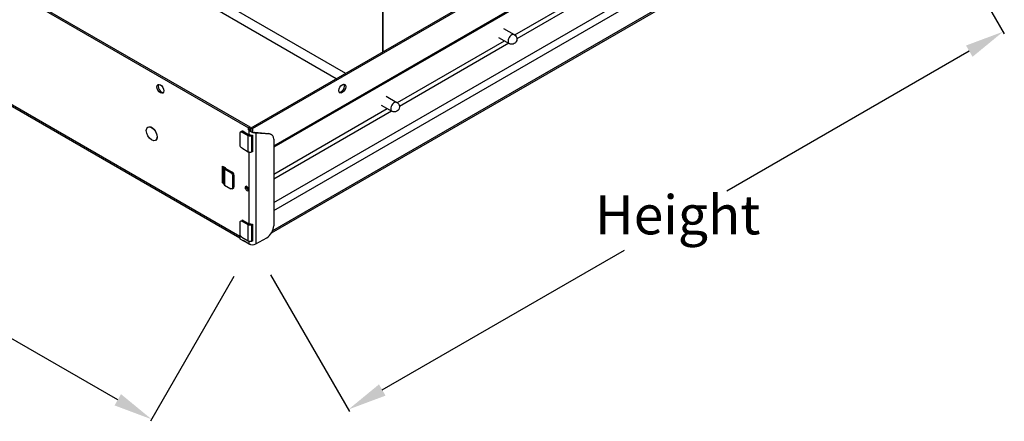
# Model space of a CAD drawing. Extents: x -19.4 to 19.3, y -30.9 to 12.6.
# Drawn here: x -5.9 to 19.3, y -30.9 to -20.6 of the extents above; entities that cross this region are included whole.
import ezdxf

# ---------------------------------------------------------------- set-up
doc = ezdxf.new("R2010")
doc.units = 0
doc.header["$MEASUREMENT"] = 0
doc.layers.add('SSNM-10', color=2, linetype='CONTINUOUS')
doc.styles.add('CapsStandard', font='arial.ttf')

msp = doc.modelspace()

# ---------------------------------------------------------------- linework, layer by layer
at = {"layer": 'SSNM-10', "extrusion": (0, 0.816497, 0.57735)}
for p, q in [((-16.761, -13.721), (-0.054, -23.367)), ((-16.729, -13.702), (-0.021, -23.348)), ((-11.95, -13.67), (2.433, -21.974)), ((0.015, -23.37), (16.765, -13.699)), ((0.048, -23.388), (16.797, -13.718)), ((2.194, -22.112), (-12.07, -13.877)), ((0.591, -23.828), (16.287, -14.766)), ((16.287, -14.808), (0.591, -23.869)), ((0.591, -25.283), (16.287, -16.221)), ((0.591, -25.486), (16.287, -16.424)), ((-16.539, -16.759), (-0.276, -26.149)), ((-16.513, -16.816), (-0.275, -26.192)), ((0.536, -26.058), (16.374, -16.914)), ((0.565, -25.999), (16.338, -16.893)), ((3.375, -19.367), (3.375, -21.43)), ((3.388, -19.36), (3.388, -21.422)), ((6.764, -20.991), (9.507, -19.408)), ((9.617, -19.471), (6.817, -21.088)), ((6.477, -20.825), (6.751, -20.983)), ((3.759, -22.726), (6.502, -21.143)), ((6.346, -21.053), (6.62, -21.211)), ((6.612, -21.206), (3.812, -22.823)), ((3.472, -22.56), (3.746, -22.718)), ((0.591, -24.555), (3.497, -22.878)), ((3.607, -22.941), (0.591, -24.683)), ((3.341, -22.788), (3.615, -22.946)), ((-2.632, -23.354), (-2.627, -23.351)), ((-0.054, -23.367), (-0.021, -23.348)), ((-0.054, -23.418), (-0.054, -23.367)), ((-0.054, -23.418), (-0.021, -23.399)), ((-0.04, -23.435), (-0.054, -23.418)), ((-0.04, -23.435), (-0.019, -23.423)), ((-0.04, -23.534), (-0.04, -23.435)), ((-0.021, -23.348), (-0.021, -23.399)), ((-0.021, -23.399), (-0.007, -23.416)), ((-0.019, -23.423), (-0.007, -23.416)), ((0.015, -23.447), (0.015, -23.37)), ((0.015, -23.37), (0.048, -23.388)), ((0.048, -23.388), (0.048, -23.483)), ((-2.437, -23.692), (-2.432, -23.689)), ((-0.269, -23.81), (-0.269, -23.504)), ((-0.256, -23.476), (-0.224, -23.457)), ((-0.225, -23.479), (-0.193, -23.46)), ((-0.061, -23.574), (-0.225, -23.479)), ((-0.193, -23.46), (-0.028, -23.555)), ((-0.061, -23.574), (-0.028, -23.555)), ((-0.061, -23.982), (-0.061, -23.574)), ((-0.054, -23.54), (-0.054, -23.526)), ((-0.054, -23.526), (-0.04, -23.534)), ((-0.021, -23.557), (-0.031, -23.583)), ((-0.022, -23.543), (-0.022, -23.543)), ((-0.022, -23.543), (-0.022, -23.557)), ((-0.007, -23.548), (0.004, -23.555)), ((0.004, -23.555), (0.025, -23.567)), ((0.025, -23.567), (0.025, -23.988)), ((0.048, -23.555), (0.048, -23.989)), ((0.103, -23.486), (0.114, -23.492)), ((0.103, -23.486), (0.47, -23.519)), ((0.114, -23.492), (0.135, -23.505)), ((0.135, -23.505), (0.135, -26.345)), ((0.503, -23.537), (0.135, -23.505)), ((0.503, -23.537), (0.47, -23.519)), ((0.539, -23.549), (0.507, -23.53)), ((0.591, -23.663), (0.591, -25.878)), ((-0.225, -23.887), (-0.061, -23.982)), ((-0.04, -25.819), (-0.04, -23.99)), ((-0.717, -24.783), (-0.717, -24.349)), ((-0.717, -24.349), (-0.651, -24.388)), ((-0.688, -24.811), (-0.688, -24.402)), ((-0.644, -24.405), (-0.687, -24.41)), ((-0.685, -24.368), (-0.685, -24.389)), ((-0.638, -24.409), (-0.67, -24.427)), ((-0.67, -24.427), (-0.67, -24.836)), ((-0.506, -24.522), (-0.67, -24.427)), ((-0.651, -24.388), (-0.651, -24.4)), ((-0.638, -24.409), (-0.473, -24.503)), ((-0.473, -24.503), (-0.506, -24.522)), ((-0.462, -24.599), (-0.429, -24.58)), ((-0.462, -24.599), (-0.462, -24.905)), ((-0.429, -24.58), (-0.429, -24.886)), ((-0.717, -24.783), (-0.688, -24.766)), ((-0.688, -24.8), (-0.717, -24.783)), ((-0.67, -24.836), (-0.506, -24.93)), ((-0.475, -24.934), (-0.442, -24.915)), ((-0.429, -24.886), (-0.462, -24.905)), ((-0.08, -24.943), (-0.055, -24.928)), ((-0.269, -26.094), (-0.269, -25.788)), ((-0.256, -25.76), (-0.224, -25.741)), ((-0.225, -25.763), (-0.193, -25.744)), ((-0.061, -25.858), (-0.225, -25.763)), ((-0.193, -25.744), (-0.028, -25.839)), ((-0.061, -25.858), (-0.028, -25.839)), ((-0.061, -26.266), (-0.061, -25.858)), ((-0.054, -25.824), (-0.054, -25.811)), ((-0.054, -25.811), (-0.04, -25.819)), ((-0.021, -25.841), (-0.031, -25.867)), ((-0.022, -25.828), (-0.022, -25.841)), ((-0.006, -25.833), (0.004, -25.839)), ((0.004, -25.839), (0.025, -25.851)), ((0.025, -25.851), (0.025, -26.272)), ((0.048, -25.84), (0.048, -26.274)), ((-0.276, -26.149), (-0.275, -26.15)), ((-0.275, -26.15), (-0.275, -26.21)), ((-0.275, -26.21), (-0.04, -26.345)), ((-0.225, -26.171), (-0.061, -26.266)), ((0.135, -26.345), (0.414, -26.185)), ((-0.194, -26.26), (-0.194, -26.256)), ((-0.04, -26.349), (-0.194, -26.26)), ((-0.04, -26.345), (-0.04, -26.274)), ((-0.04, -26.349), (-0.04, -26.345))]:
    msp.add_line(p, q, dxfattribs=at)
at = {"layer": 'SSNM-10'}
for p, q in [((17.275, -17.454), (19.299, -20.959)), ((18.403, -21.407), (12.198, -24.989)), ((-3.401, -30.337), (-9.934, -26.574)), ((3.371, -30.085), (9.577, -26.503)), ((-0.431, -27.183), (-2.565, -30.888)), ((0.512, -27.132), (2.535, -30.637))]:
    msp.add_line(p, q, dxfattribs=at)
at = {"layer": 'SSNM-10', "extrusion": (0, 1.11022e-16, -1)}
for centre in [(-6.686, -21.097), (-3.68, -22.832)]:
    msp.add_arc(centre, 0.132, 120, 300, dxfattribs=at)
at = {"layer": 'SSNM-10'}
for centre, major_axis, start_param, end_param in [((6.686, -21.097), (0.066, 0.114), 0, 3.141593), ((-2.276, -22.353), (-0.063, 0.108), 0.263245, 2.878347), ((2.313, -22.349), (-0.063, -0.108), 0.263245, 2.878347), ((3.68, -22.832), (0.066, 0.114), 0, 3.141593), ((-0.193, -23.511), (-0.0312, 0.0541), -0.785398, 0), ((0.048, -23.484), (0.124, 0), -2.356194, -1.704672), ((-0.018, -23.549), (0.015, 0), -2.356194, -1.781043), ((0.004, -23.535), (0.0312, 0.0541), -1.841232, -1.572813), ((0.048, -23.484), (0.124, 0), -1.675887, -1.572127), ((0.414, -23.765), (0.125, 0.217), -0.785398, 0.261799), ((-0.018, -23.957), (0.061, 0), -2.356194, -1.781043), ((0.004, -24.045), (0.0313, 0.0541), 0.002016, 0.270436), ((-0.627, -24.403), (0.015, 0), -2.666988, -2.356194), ((-0.473, -24.554), (-0.0313, 0.0541), -2.356194, -0.785398), ((-0.627, -24.811), (-0.061, 0), 0.210247, 0.785398), ((-0.473, -24.861), (0.0312, -0.0541), 0, 0.785398), ((-0.063, -24.907), (0.0313, -0.0541), -2.594238, -0.547355), ((-0.193, -25.795), (-0.0313, 0.0541), -0.785398, 0), ((0.048, -25.768), (0.124, 0), -2.356194, -1.715998), ((-0.018, -25.833), (0.015, 0), -2.356194, -1.781043), ((0.004, -25.819), (0.0312, 0.0541), -1.841232, -1.572813), ((0.048, -25.768), (0.124, 0), -1.675887, -1.572127), ((0.414, -25.98), (0.125, 0.217), -2.356194, -0.785398), ((-0.018, -26.241), (0.061, 0), -2.356194, -1.781043), ((0.048, -26.295), (0.124, 0), -2.356194, -0.785398)]:
    msp.add_ellipse(centre, major_axis=major_axis, ratio=0.57735, start_param=start_param, end_param=end_param, dxfattribs=at)
at = {"layer": 'SSNM-10', "extrusion": (-2.4037e-17, -1.38778e-17, -1)}
for centre, major_axis in [((-2.309, -22.371), (-0.062, 0.108)), ((-0.095, -24.925), (-0.0312, 0.0541))]:
    msp.add_ellipse(centre, major_axis=major_axis, ratio=0.57735, start_param=-0.785398, end_param=5.497787, dxfattribs=at)
at = {"layer": 'SSNM-10', "extrusion": (-2.55245e-16, -1.0903e-16, -1)}
msp.add_ellipse((2.346, -22.368), major_axis=(0.063, 0.108), ratio=0.57735, start_param=-5.497787, end_param=0.785398, dxfattribs=at)
at = {"layer": 'SSNM-10', "extrusion": (-1.20185e-16, -6.93889e-17, -1)}
msp.add_ellipse((-2.534, -23.523), major_axis=(0.097, -0.169), ratio=0.57735, start_param=-0.785398, end_param=5.497787, dxfattribs=at)
at = {"layer": 'SSNM-10', "extrusion": (4.40104e-16, 1.25896e-16, -1)}
msp.add_ellipse((-2.529, -23.52), major_axis=(-0.098, 0.169), ratio=0.57735, start_param=0, end_param=2.356194, dxfattribs=at)
at = {"layer": 'SSNM-10', "extrusion": (-1.03585e-16, 6.83926e-17, -1)}
msp.add_ellipse((-2.529, -23.52), major_axis=(0.097, -0.169), ratio=0.57735, start_param=-0.785398, end_param=0, dxfattribs=at)
at = {"layer": 'SSNM-10', "extrusion": (-2.32933e-16, -2.62682e-16, -1)}
msp.add_ellipse((-0.225, -23.53), major_axis=(-0.0313, 0.0541), ratio=0.57735, start_param=-0.785398, end_param=0.785398, dxfattribs=at)
at = {"layer": 'SSNM-10', "extrusion": (1.95443e-18, -4.44089e-16, -1)}
msp.add_ellipse((-0.018, -23.549), major_axis=(-0.061, 0), ratio=0.57735, start_param=-1.360549, end_param=-0.785398, dxfattribs=at)
at = {"layer": 'SSNM-10', "extrusion": (-2.2377e-16, 9.9638e-19, -1)}
msp.add_ellipse((-0.029, -23.516), major_axis=(-0.0312, -0.0541), ratio=0.57735, start_param=-1.304262, end_param=-1.30036, dxfattribs=at)
at = {"layer": 'SSNM-10', "extrusion": (-1.75696e-16, -2.67592e-17, -1)}
msp.add_ellipse((0.382, -23.747), major_axis=(0.125, 0.217), ratio=0.57735, start_param=-0.261799, end_param=0, dxfattribs=at)
at = {"layer": 'SSNM-10', "extrusion": (1.11556e-17, -1.85856e-16, -1)}
for centre in [(-0.225, -23.836), (-0.225, -26.12)]:
    msp.add_ellipse(centre, major_axis=(-0.0312, 0.0541), ratio=0.57735, start_param=-2.356194, end_param=-0.785398, dxfattribs=at)
at = {"layer": 'SSNM-10', "extrusion": (-6.75455e-17, -2.77556e-16, -1)}
msp.add_ellipse((0.048, -23.918), major_axis=(-0.124, 0), ratio=0.57735, start_param=-1.569465, end_param=-1.465706, dxfattribs=at)
at = {"layer": 'SSNM-10', "extrusion": (-1.64937e-16, -4.44089e-16, -1)}
msp.add_ellipse((-0.627, -24.403), major_axis=(-0.061, 0), ratio=0.57735, start_param=-0.785398, end_param=-0.210247, dxfattribs=at)
at = {"layer": 'SSNM-10', "extrusion": (-1.12748e-16, -1.93293e-16, -1)}
msp.add_ellipse((-0.506, -24.573), major_axis=(0.0312, -0.0541), ratio=0.57735, start_param=-2.356194, end_param=-0.785398, dxfattribs=at)
at = {"layer": 'SSNM-10', "extrusion": (3.47674e-16, 8.43346e-18, -1)}
msp.add_ellipse((-0.506, -24.879), major_axis=(0.0312, -0.0541), ratio=0.57735, start_param=-0.785398, end_param=0.785398, dxfattribs=at)
at = {"layer": 'SSNM-10', "extrusion": (1.75696e-16, -2.67592e-17, -1)}
msp.add_ellipse((-0.225, -25.814), major_axis=(-0.0313, 0.0541), ratio=0.57735, start_param=-0.785398, end_param=0.785398, dxfattribs=at)
at = {"layer": 'SSNM-10', "extrusion": (-7.62304e-17, -4.996e-16, -1)}
msp.add_ellipse((-0.018, -25.833), major_axis=(-0.061, 0), ratio=0.57735, start_param=-1.360549, end_param=-0.785398, dxfattribs=at)
at = {"layer": 'SSNM-10', "extrusion": (-1.71978e-16, 3.51927e-17, -1)}
msp.add_ellipse((-0.188, -26.099), major_axis=(0.062, 0.107), ratio=0.57735, start_param=-2.48328, end_param=-2.356194, dxfattribs=at)
at = {"layer": 'SSNM-10', "extrusion": (2.44089e-16, 7.6826e-17, -1)}
msp.add_ellipse((-0.04, -26.247), major_axis=(0.062, -0.107), ratio=0.57735, start_param=0.335643, end_param=0.785398, dxfattribs=at)
at = {"layer": 'SSNM-10', "extrusion": (-2.996e-16, -1.93221e-17, -1)}
msp.add_ellipse((0.004, -26.329), major_axis=(-0.0312, -0.0541), ratio=0.57735, start_param=2.871157, end_param=3.139576, dxfattribs=at)
at = {"layer": 'SSNM-10', "extrusion": (6.46157e-17, -3.33067e-16, -1)}
msp.add_ellipse((0.048, -26.202), major_axis=(-0.124, 0), ratio=0.57735, start_param=-1.413459, end_param=-1.386163, dxfattribs=at)
at = {"layer": 'SSNM-10', "extrusion": (-1.5832e-16, -3.88578e-16, -1)}
msp.add_ellipse((0.048, -26.202), major_axis=(-0.124, 0), ratio=0.57735, start_param=-1.569465, end_param=-1.465706, dxfattribs=at)
at = {"layer": 'SSNM-10'}
for points, knots in [([(0.135, -23.505), (0.129, -23.505), (0.122, -23.505), (0.1, -23.504), (0.083, -23.501), (0.049, -23.492), (0.031, -23.485), (0.004, -23.47), (-0.006, -23.464), (-0.024, -23.451), (-0.033, -23.443), (-0.04, -23.435)], [0, 0, 0, 0, 0.0731523, 0.0731523, 0.2198102, 0.2198102, 0.3664614, 0.3664614, 0.4539154, 0.4539154, 0.5413692, 0.5413692, 0.5413692, 0.5413692]), ([(0.025, -23.567), (0.023, -23.569), (0.02, -23.572), (0.01, -23.578), (0.003, -23.58), (-0.009, -23.583), (-0.014, -23.583), (-0.022, -23.584), (-0.026, -23.584), (-0.031, -23.583)], [0, 0, 0, 0, 0.0311839, 0.0311839, 0.0926124, 0.0926124, 0.1256942, 0.1256942, 0.1588073, 0.1588073, 0.1588073, 0.1588073]), ([(-0.021, -23.557), (-0.02, -23.557), (-0.018, -23.557), (-0.015, -23.556), (-0.014, -23.556), (-0.012, -23.554), (-0.011, -23.553), (-0.009, -23.551), (-0.008, -23.549), (-0.007, -23.548)], [0, 0, 0, 0, 0.01054562, 0.01054562, 0.02235515, 0.02235515, 0.03272773, 0.03272773, 0.04727459, 0.04727459, 0.04727459, 0.04727459]), ([(-0.031, -23.991), (-0.023, -23.992), (-0.015, -23.993), (-0.001, -23.992), (0.005, -23.992), (0.014, -23.991), (0.02, -23.99), (0.025, -23.988)], [0, 0, 0, 0, 0.058689, 0.058689, 0.1075993, 0.1075993, 0.1435008, 0.1435008, 0.1435008, 0.1435008]), ([(-0.687, -24.41), (-0.688, -24.406), (-0.688, -24.401), (-0.686, -24.392), (-0.684, -24.387), (-0.68, -24.381), (-0.677, -24.378), (-0.674, -24.374)], [0, 0, 0, 0, 0.058689, 0.058689, 0.1075993, 0.1075993, 0.1349171, 0.1349171, 0.1349171, 0.1349171]), ([(-0.688, -24.811), (-0.688, -24.811), (-0.688, -24.811), (-0.688, -24.813), (-0.688, -24.816), (-0.687, -24.818)], [0.12567664, 0.12567664, 0.12567664, 0.12567664, 0.12569419, 0.12569419, 0.15880728, 0.15880728, 0.15880728, 0.15880728]), ([(0.025, -25.851), (0.023, -25.853), (0.02, -25.856), (0.01, -25.861), (0.003, -25.864), (-0.009, -25.867), (-0.014, -25.867), (-0.022, -25.868), (-0.026, -25.868), (-0.031, -25.867)], [0, 0, 0, 0, 0.0311839, 0.0311839, 0.0926124, 0.0926124, 0.1256942, 0.1256942, 0.1588073, 0.1588073, 0.1588073, 0.1588073]), ([(-0.021, -25.841), (-0.02, -25.841), (-0.018, -25.841), (-0.015, -25.84), (-0.014, -25.84), (-0.012, -25.838), (-0.011, -25.837), (-0.009, -25.835), (-0.008, -25.833), (-0.007, -25.832)], [0, 0, 0, 0, 0.01054562, 0.01054562, 0.02235515, 0.02235515, 0.03272773, 0.03272773, 0.04566253, 0.04566253, 0.04566253, 0.04566253]), ([(-0.031, -26.275), (-0.023, -26.276), (-0.015, -26.277), (-0.001, -26.276), (0.005, -26.276), (0.014, -26.275), (0.02, -26.274), (0.025, -26.272)], [0, 0, 0, 0, 0.058689, 0.058689, 0.1075993, 0.1075993, 0.1435008, 0.1435008, 0.1435008, 0.1435008])]:
    msp.add_open_spline(points, degree=3, knots=knots, dxfattribs=at)
msp.add_open_spline([(-0.007, -23.416), (-0.001, -23.425), (0.007, -23.434), (0.015, -23.441)], degree=3, dxfattribs=at)
for points in [[(18.319, -21.263), (18.486, -21.551), (19.269, -20.907)], [(3.288, -29.941), (3.455, -30.23), (2.505, -30.585)], [(-3.318, -30.192), (-3.484, -30.481), (-2.535, -30.836)]]:
    msp.add_solid(points, dxfattribs=at)

# ---------------------------------------------------------------- texts
at = {"layer": 'SSNM-10', "color": 2, "style": 'CapsStandard'}
msp.add_text('Height', height=1, dxfattribs=at).set_placement((8.817, -26.099))

doc.saveas('drawing.dxf')
